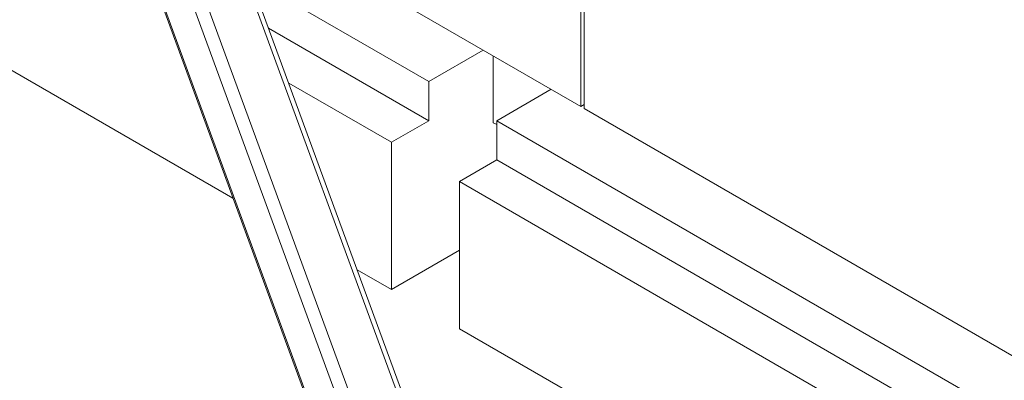
# Model space of a CAD drawing. Units: inches. Extents: x 0 to 16.5, y 0 to 11.7.
# Drawn here: x 13.9 to 14.7, y 6.9 to 7.2 of the extents above; entities that cross this region are included whole.
import ezdxf

# ---------------------------------------------------------------- set-up
doc = ezdxf.new("R2010")
doc.units = ezdxf.units.IN
doc.header["$MEASUREMENT"] = 0
doc.layers.add('Calque 1', color=7, linetype='Continuous')

msp = doc.modelspace()

# ---------------------------------------------------------------- linework, layer by layer
at = {"layer": 'Calque 1', "lineweight": 0}
for points in [[(13.06122, 7.70529), (14.11459, 7.09719)], [(14.39956, 7.17216), (14.39956, 7.55535)], [(14.40236, 7.17055), (14.40236, 7.55695)], [(14.33372, 6.60058), (14.04925, 7.37587)], [(14.08778, 7.37801), (14.35546, 6.6485)], [(14.35618, 6.65745), (14.09189, 7.37773)], [(14.03973, 7.37037), (14.31814, 6.61161)], [(14.01879, 7.35829), (14.28618, 6.62958)], [(14.28752, 6.62929), (14.01981, 7.35887)], [(14.10489, 7.34227), (14.39956, 7.17216)], [(14.275, 7.19265), (14.12883, 7.27702)], [(14.275, 7.16049), (14.1438, 7.23624)], [(14.31954, 7.21835), (14.275, 7.19265)], [(14.32789, 7.21354), (14.32789, 7.15888)], [(14.24437, 7.14283), (14.16026, 7.19138)], [(14.275, 7.19265), (14.275, 7.16049)], [(14.33068, 7.16051), (14.37522, 7.18622)], [(14.40236, 7.17376), (14.39956, 7.17216)], [(14.78632, 6.9489), (14.40236, 7.17055)], [(14.24437, 7.14283), (14.275, 7.16049)], [(14.33068, 7.15729), (14.32789, 7.15888)], [(14.74246, 6.92279), (14.33068, 7.16051)], [(14.33068, 7.16051), (14.33068, 7.12836)], [(14.24437, 7.02227), (14.24437, 7.14283)], [(14.33068, 7.12836), (14.30005, 7.11067)], [(14.71462, 6.90672), (14.33068, 7.12836)], [(14.30005, 7.11067), (14.30005, 6.99013)], [(14.684, 6.88904), (14.30005, 7.11067)], [(14.30005, 7.05441), (14.24437, 7.02227)], [(14.21639, 7.03842), (14.24437, 7.02227)], [(14.30005, 6.99013), (14.57958, 6.82876)]]:
    msp.add_lwpolyline(points, dxfattribs=at)

doc.saveas('drawing.dxf')
